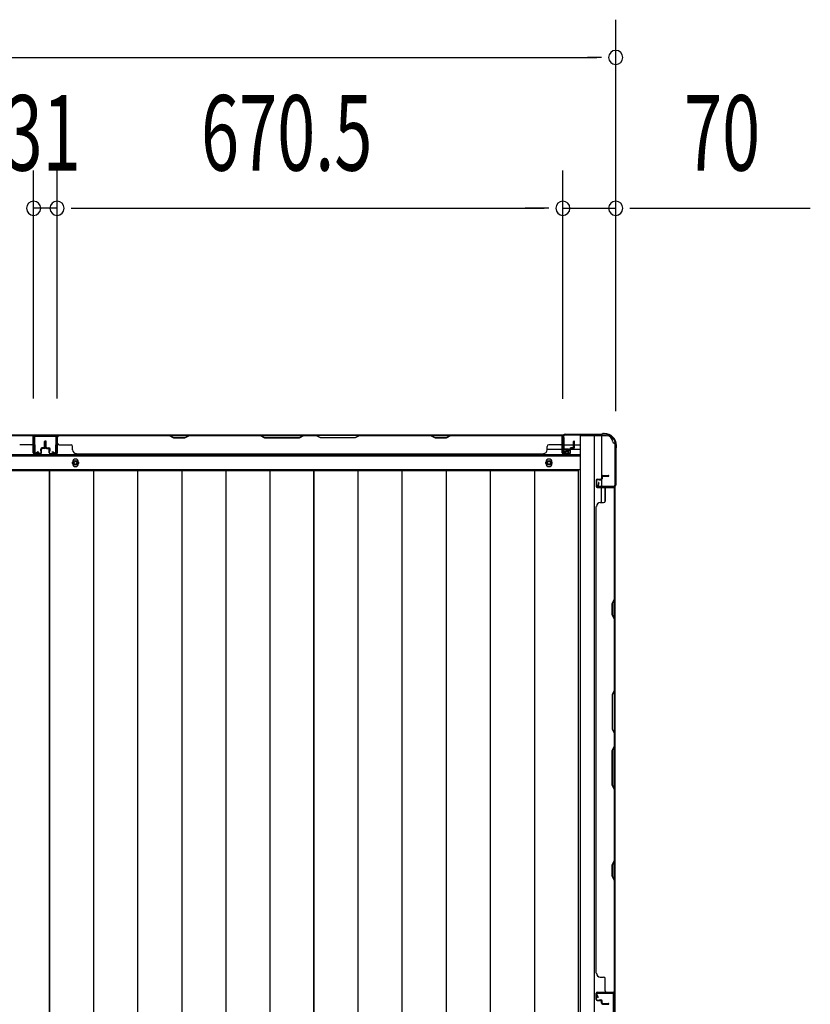
# Model space of a CAD drawing. Extents: x 543 to 20719, y 176 to 14052.
# Drawn here: x 3594 to 4642, y 7921 to 9227 of the extents above; entities that cross this region are included whole.
import ezdxf

# ---------------------------------------------------------------- set-up
doc = ezdxf.new("R2010")
doc.units = 0
doc.header["$LTSCALE"] = 50
doc.header["$MEASUREMENT"] = 0
for name, color, linetype in [('SUNPOU', 4, 'CONTINUOUS'), ('下枠側', 1, 'CONTINUOUS'), ('下枠後', 2, 'CONTINUOUS'), ('壁パネル', 2, 'CONTINUOUS'), ('床押さえ', 1, 'CONTINUOUS'), ('床板', 7, 'CONTINUOUS'), ('柱後', 3, 'CONTINUOUS'), ('間柱', 3, 'CONTINUOUS')]:
    doc.layers.add(name, color=color, linetype=linetype)
doc.styles.add('00', font='ROMANS', dxfattribs={"width": 0.666667, "bigfont": 'BIGFONT'})

msp = doc.modelspace()

# ---------------------------------------------------------------- linework, layer by layer
at = {"layer": 'SUNPOU'}
for p, q in [((4384, 8707.5), (4384, 9226.5)), ((2196, 9176.5), (4359, 9176.5)), ((4365.2, 9176.5), (4346.5, 9176.5)), ((3612.5, 8724.5), (3612.5, 9026.5)), ((3612.5, 8724.5), (3612.5, 9026.5)), ((3643.5, 8724.5), (3643.5, 9026.5)), ((3643.5, 8724.5), (3643.5, 9026.5)), ((4314, 8724.1), (4314, 9026.5)), ((4314, 8724.1), (4314, 9026.5)), ((4384, 8707.5), (4384, 9026.5)), ((3643.5, 8976.5), (3612.5, 8976.5)), ((3662.2, 8976.5), (3681, 8976.5)), ((3662.2, 8976.5), (3681, 8976.5)), ((3668.5, 8976.5), (3693.5, 8976.5)), ((3668.5, 8976.5), (4289, 8976.5)), ((4289, 8976.5), (4264, 8976.5)), ((4295.2, 8976.5), (4276.5, 8976.5)), ((4295.2, 8976.5), (4276.5, 8976.5)), ((4314, 8976.5), (4384, 8976.5)), ((4402.8, 8976.5), (4421.5, 8976.5)), ((4409, 8976.5), (4641.9, 8976.5))]:
    msp.add_line(p, q, dxfattribs=at)
for centre, start, end in [((4384, 9176.5), 0, 180), ((4384, 9176.5), 180, 0), ((3612.5, 8976.5), 0, 180), ((3612.5, 8976.5), 0, 180), ((3643.5, 8976.5), 0, 180), ((3643.5, 8976.5), 0, 180), ((4314, 8976.5), 0, 180), ((4314, 8976.5), 0, 180), ((4384, 8976.5), 0, 180), ((3612.5, 8976.5), 180, 0), ((3612.5, 8976.5), 180, 0), ((3643.5, 8976.5), 180, 0), ((3643.5, 8976.5), 180, 0), ((4314, 8976.5), 180, 0), ((4314, 8976.5), 180, 0), ((4384, 8976.5), 180, 0)]:
    msp.add_arc(centre, 9.38, start, end, dxfattribs=at)
at = {"layer": '下枠側'}
for p, q in [((4337, 8675.1), (4337, 6466.1)), ((4372, 8675.1), (4337, 8675.1)), ((4355.5, 8675.1), (4355.5, 6466.1)), ((4365, 8675.1), (4365, 8608.6)), ((4383, 8665.1), (4382, 8665.1)), ((4383, 8665.1), (4383, 6476.1)), ((4365, 8614.6), (4365, 8608.6)), ((4365, 8614.6), (4365, 8608.6)), ((4365, 8586.3), (4365, 8606.1)), ((4370, 8588.3), (4370, 8606.1)), ((4383, 8607.6), (4383, 8607.1))]:
    msp.add_line(p, q, dxfattribs=at)
for centre, radius, start, end in [((4372, 8667.1), 8, 0, 90), ((4382, 8667.1), 2, 180, 270)]:
    msp.add_arc(centre, radius, start, end, dxfattribs=at)
at = {"layer": '下枠後'}
for p, q in [((2240.2, 8676.1), (4314.8, 8676.1)), ((3612, 8676.1), (3644, 8676.1)), ((3612, 8663.1), (3612, 8676.1)), ((4313, 8672.1), (4313, 8653.1)), ((4314.5, 8673.1), (4314, 8673.1)), ((4315.5, 8667.7), (4315.5, 8672.1)), ((4315.5, 8666.7), (4315.5, 8667.7)), ((4315.5, 8657.1), (4315.5, 8666.7)), ((4293.2, 8657.1), (4313, 8657.1)), ((4315.5, 8663.1), (4336, 8663.1)), ((4315.5, 8657.1), (4315.5, 8656.1)), ((4321.5, 8657.1), (4315.5, 8657.1)), ((4321.5, 8656.1), (4315.5, 8656.1)), ((4321.5, 8653.1), (4321.5, 8657.1)), ((4322, 8657.1), (4336, 8657.1)), ((2219, 8648.6), (4336, 8648.6)), ((4315, 8651.1), (4319.5, 8651.1)), ((4315, 8651.1), (4319.5, 8651.1)), ((2219, 8630.1), (4336, 8630.1))]:
    msp.add_line(p, q, dxfattribs=at)
at = {"layer": '下枠後', "color": 4}
for centre in [(3668, 8639.1), (4295.5, 8639.1)]:
    msp.add_circle(centre, 3, dxfattribs=at)
at = {"layer": '下枠後'}
for centre in [(3668, 8639.1), (4295.5, 8639.1)]:
    msp.add_circle(centre, 2, dxfattribs=at)
for centre, radius, start, end in [((4314, 8672.1), 1, 90, 180), ((4314.5, 8672.1), 1, 0, 90), ((4315, 8653.1), 2, 180, 270), ((4319.5, 8653.1), 2, 270, 0)]:
    msp.add_arc(centre, radius, start, end, dxfattribs=at)
at = {"layer": '壁パネル'}
for p, q in [((3612, 8675.9), (2943, 8675.9)), ((3612, 8675.9), (2943, 8675.9)), ((3610, 8675.9), (3464.1, 8675.9)), ((3464.3, 8675.4), (3610, 8675.4)), ((3612, 8652.4), (3612, 8675.9)), ((3612, 8652.4), (3612, 8675.9)), ((3612, 8652.4), (3612, 8673.4)), ((3612.5, 8652.4), (3612.5, 8674.4)), ((3612.5, 8668.9), (3612.5, 8674.4)), ((3612.5, 8652.4), (3612.5, 8674.4)), ((3612.5, 8668.9), (3612.5, 8674.4)), ((3612.5, 8652.4), (3612.5, 8673.4)), ((3627, 8659.9), (3627, 8667.4)), ((3627, 8659.9), (3627, 8667.4)), ((3627.5, 8659.4), (3627.5, 8667.4)), ((3627.5, 8659.4), (3627.5, 8667.4)), ((3628, 8659.4), (3628, 8667.4)), ((3628, 8659.4), (3628, 8667.4)), ((3628.2, 8659.4), (3628.2, 8667.4)), ((3628.2, 8659.4), (3628.2, 8667.4)), ((3628.7, 8659.4), (3628.7, 8667.4)), ((3628.7, 8659.4), (3628.7, 8667.4)), ((3629.2, 8659.9), (3629.2, 8667.4)), ((3629.2, 8659.9), (3629.2, 8667.4)), ((3643.7, 8652.4), (3643.7, 8674.4)), ((3643.7, 8668.9), (3643.7, 8674.4)), ((3643.7, 8652.4), (3643.7, 8674.4)), ((3643.7, 8668.9), (3643.7, 8674.4)), ((3643.7, 8652.4), (3643.7, 8673.4)), ((3644.2, 8652.4), (3644.2, 8675.9)), ((3644.2, 8675.9), (4313.2, 8675.9)), ((3644.2, 8652.4), (3644.2, 8675.9)), ((3644.2, 8675.9), (4313.2, 8675.9)), ((3644.2, 8652.4), (3644.2, 8673.4)), ((3792.2, 8675.9), (3646.2, 8675.9)), ((3646.2, 8675.4), (3792, 8675.4)), ((3792, 8675.4), (3798, 8672.4)), ((3798.2, 8672.9), (3792.2, 8675.9)), ((3798, 8672.4), (3813, 8672.4)), ((3812.8, 8672.9), (3798.2, 8672.9)), ((3818.8, 8675.9), (3812.8, 8672.9)), ((3813, 8672.4), (3819, 8675.4)), ((3912.9, 8675.9), (3818.8, 8675.9)), ((3819, 8675.4), (3912.7, 8675.4)), ((3912.7, 8675.4), (3918.7, 8672.4)), ((3918.9, 8672.9), (3912.9, 8675.9)), ((3918.7, 8672.4), (3964.7, 8672.4)), ((3964.5, 8672.9), (3918.9, 8672.9)), ((3970.5, 8675.9), (3964.5, 8672.9)), ((3964.7, 8672.4), (3970.7, 8675.4)), ((3986.9, 8675.9), (3970.5, 8675.9)), ((3970.7, 8675.4), (3986.7, 8675.4)), ((3992.7, 8672.4), (3986.7, 8675.4)), ((3986.9, 8675.9), (3992.9, 8672.9)), ((4038.7, 8672.4), (3992.7, 8672.4)), ((3992.9, 8672.9), (4038.6, 8672.9)), ((4038.6, 8672.9), (4044.6, 8675.9)), ((4044.7, 8675.4), (4038.7, 8672.4)), ((4138.7, 8675.9), (4044.6, 8675.9)), ((4044.7, 8675.4), (4138.5, 8675.4)), ((4138.5, 8675.4), (4144.5, 8672.4)), ((4144.7, 8672.9), (4138.7, 8675.9)), ((4144.5, 8672.4), (4159.5, 8672.4)), ((4159.3, 8672.9), (4144.7, 8672.9)), ((4165.3, 8675.9), (4159.3, 8672.9)), ((4159.5, 8672.4), (4165.5, 8675.4)), ((4311.2, 8675.9), (4165.3, 8675.9)), ((4165.5, 8675.4), (4311.2, 8675.4)), ((4313.2, 8652.4), (4313.2, 8675.9)), ((4313.2, 8652.4), (4313.2, 8673.4)), ((4313.7, 8652.4), (4313.7, 8674.4)), ((4313.7, 8671.9), (4313.7, 8674.4)), ((4313.7, 8652.4), (4313.7, 8673.4)), ((4328.2, 8659.9), (4328.2, 8667.4)), ((4328.2, 8659.9), (4328.2, 8667.4)), ((4328.7, 8659.4), (4328.7, 8667.4)), ((4328.7, 8659.4), (4328.7, 8667.4)), ((4329.2, 8659.4), (4329.2, 8667.4)), ((4329.2, 8659.4), (4329.2, 8667.4)), ((3610, 8662.9), (3594, 8662.9)), ((3622, 8654.9), (3622, 8657.4)), ((3622, 8654.9), (3622, 8657.4)), ((3622.5, 8654.9), (3622, 8654.9)), ((3622.5, 8654.9), (3622, 8654.9)), ((3622.5, 8652.4), (3622.5, 8657.4)), ((3622.5, 8652.4), (3622.5, 8657.4)), ((3623, 8652.4), (3623, 8656.9)), ((3623, 8652.4), (3623, 8656.9)), ((3626, 8658.9), (3623.5, 8658.9)), ((3626, 8658.9), (3623.5, 8658.9)), ((3626.5, 8658.4), (3623.5, 8658.4)), ((3626.5, 8658.4), (3623.5, 8658.4)), ((3626.5, 8657.9), (3624, 8657.9)), ((3626.5, 8657.9), (3624, 8657.9)), ((3629.7, 8658.4), (3632.7, 8658.4)), ((3629.7, 8658.4), (3632.7, 8658.4)), ((3629.7, 8657.9), (3632.2, 8657.9)), ((3629.7, 8657.9), (3632.2, 8657.9)), ((3630.2, 8658.9), (3632.7, 8658.9)), ((3630.2, 8658.9), (3632.7, 8658.9)), ((3633.2, 8652.4), (3633.2, 8656.9)), ((3633.2, 8652.4), (3633.2, 8656.9)), ((3633.7, 8652.4), (3633.7, 8657.4)), ((3633.7, 8652.4), (3633.7, 8657.4)), ((3633.7, 8654.9), (3634.2, 8654.9)), ((3633.7, 8654.9), (3634.2, 8654.9)), ((3634.2, 8654.9), (3634.2, 8657.4)), ((3634.2, 8654.9), (3634.2, 8657.4)), ((3646.2, 8662.9), (3662.2, 8662.9)), ((3664.2, 8656.4), (3664.2, 8660.9)), ((4293.2, 8656.4), (4293.2, 8660.9)), ((4311.2, 8662.9), (4295.2, 8662.9)), ((4323.2, 8654.9), (4323.2, 8657.4)), ((4323.2, 8654.9), (4323.2, 8657.4)), ((4323.7, 8654.9), (4323.2, 8654.9)), ((4323.7, 8654.9), (4323.2, 8654.9)), ((4323.7, 8652.4), (4323.7, 8657.4)), ((4323.7, 8652.4), (4323.7, 8657.4)), ((4324.2, 8652.4), (4324.2, 8656.9)), ((4324.2, 8652.4), (4324.2, 8656.9)), ((4327.2, 8658.9), (4324.7, 8658.9)), ((4327.2, 8658.9), (4324.7, 8658.9)), ((4327.7, 8658.4), (4324.7, 8658.4)), ((4327.7, 8658.4), (4324.7, 8658.4)), ((4327.7, 8657.9), (4325.2, 8657.9)), ((4327.7, 8657.9), (4325.2, 8657.9)), ((3621.5, 8651.4), (3613.5, 8651.4)), ((3621.5, 8651.4), (3613.5, 8651.4)), ((3621.5, 8651.4), (3613.5, 8651.4)), ((3621.5, 8650.9), (3613.5, 8650.9)), ((3621.5, 8650.9), (3613.5, 8650.9)), ((3621.5, 8650.9), (3613.5, 8650.9)), ((3634.7, 8651.4), (3642.7, 8651.4)), ((3634.7, 8651.4), (3642.7, 8651.4)), ((3634.7, 8651.4), (3642.7, 8651.4)), ((3634.7, 8650.9), (3642.7, 8650.9)), ((3634.7, 8650.9), (3642.7, 8650.9)), ((3634.7, 8650.9), (3642.7, 8650.9)), ((3669.2, 8651.4), (3669.2, 8650.9)), ((3669.2, 8650.9), (4288.2, 8650.9)), ((4288.2, 8651.4), (4288.2, 8650.9)), ((4322.7, 8651.4), (4314.7, 8651.4)), ((4322.7, 8651.4), (4314.7, 8651.4)), ((4322.7, 8650.9), (4314.7, 8650.9)), ((4322.7, 8650.9), (4314.7, 8650.9)), ((4358, 8615.9), (4358, 8607.9)), ((4358, 8615.9), (4358, 8607.9)), ((4358.5, 8615.9), (4358.5, 8607.9)), ((4358.5, 8615.9), (4358.5, 8607.9)), ((4359.5, 8617.4), (4364, 8617.4)), ((4359.5, 8617.4), (4364, 8617.4)), ((4359.5, 8616.9), (4364.5, 8616.9)), ((4359.5, 8616.9), (4364.5, 8616.9)), ((4362, 8616.9), (4362, 8616.4)), ((4362, 8616.9), (4362, 8616.4)), ((4362, 8616.4), (4364.5, 8616.4)), ((4362, 8616.4), (4364.5, 8616.4)), ((4365, 8620.9), (4365, 8618.4)), ((4365, 8620.9), (4365, 8618.4)), ((4365.5, 8620.9), (4365.5, 8617.9)), ((4365.5, 8620.9), (4365.5, 8617.9)), ((4366, 8620.4), (4366, 8617.9)), ((4366, 8620.4), (4366, 8617.9)), ((4366.5, 8622.4), (4374.5, 8622.4)), ((4366.5, 8622.4), (4374.5, 8622.4)), ((4366.5, 8621.9), (4374.5, 8621.9)), ((4366.5, 8621.9), (4374.5, 8621.9)), ((4367, 8621.4), (4374.5, 8621.4)), ((4367, 8621.4), (4374.5, 8621.4)), ((4359.5, 8606.9), (4381.5, 8606.9)), ((4359.5, 8606.9), (4380.5, 8606.9)), ((4359.5, 8606.4), (4383, 8606.4)), ((4359.5, 8606.4), (4380.5, 8606.4)), ((4370, 8604.4), (4370, 8588.4)), ((4379, 8606.9), (4381.5, 8606.9)), ((4382.5, 8458.7), (4382.5, 8604.4)), ((4383, 7937.4), (4383, 8606.4)), ((4383, 7937.4), (4383, 8606.4)), ((4383, 8604.4), (4383, 8458.5)), ((4358, 7962.4), (4358, 8581.4)), ((4358, 8581.4), (4358.5, 8581.4)), ((4363.5, 8586.4), (4368, 8586.4)), ((4379.5, 8452.7), (4382.5, 8458.7)), ((4383, 8458.5), (4380, 8452.5)), ((4379.5, 8437.7), (4379.5, 8452.7)), ((4380, 8452.5), (4380, 8437.9)), ((4382.5, 8431.7), (4379.5, 8437.7)), ((4380, 8437.9), (4383, 8431.9)), ((4382.5, 8337.9), (4382.5, 8431.7)), ((4383, 8431.9), (4383, 8337.7)), ((4382.5, 8337.9), (4379.5, 8331.9)), ((4379.5, 8331.9), (4379.5, 8285.9)), ((4380, 8331.7), (4383, 8337.7)), ((4380, 8286.1), (4380, 8331.7)), ((4379.5, 8285.9), (4382.5, 8279.9)), ((4383, 8280.1), (4380, 8286.1)), ((4382.5, 8263.9), (4382.5, 8279.9)), ((4383, 8280.1), (4383, 8263.7)), ((4379.5, 8257.9), (4382.5, 8263.9)), ((4383, 8263.7), (4380, 8257.7)), ((4379.5, 8211.9), (4379.5, 8257.9)), ((4380, 8257.7), (4380, 8212.1)), ((4382.5, 8205.9), (4379.5, 8211.9)), ((4380, 8212.1), (4383, 8206.1)), ((4382.5, 8112.2), (4382.5, 8205.9)), ((4383, 8206.1), (4383, 8112)), ((4379.5, 8106.2), (4382.5, 8112.2)), ((4379.5, 8091.2), (4379.5, 8106.2)), ((4383, 8112), (4380, 8106)), ((4380, 8106), (4380, 8091.3)), ((4382.5, 8085.2), (4379.5, 8091.2)), ((4380, 8091.3), (4383, 8085.3)), ((4382.5, 7939.4), (4382.5, 8085.2)), ((4383, 8085.3), (4383, 7939.4)), ((4358.5, 7962.4), (4358, 7962.4)), ((4363.5, 7957.4), (4368, 7957.4)), ((4370, 7939.4), (4370, 7955.4)), ((4358, 7927.9), (4358, 7935.9)), ((4358, 7927.9), (4358, 7935.9)), ((4358, 7927.9), (4358, 7935.9)), ((4358.5, 7927.9), (4358.5, 7935.9)), ((4358.5, 7927.9), (4358.5, 7935.9)), ((4358.5, 7927.9), (4358.5, 7935.9)), ((4359.5, 7937.4), (4383, 7937.4)), ((4359.5, 7937.4), (4383, 7937.4)), ((4359.5, 7937.4), (4380.5, 7937.4)), ((4359.5, 7936.9), (4381.5, 7936.9)), ((4359.5, 7936.9), (4381.5, 7936.9)), ((4359.5, 7936.9), (4380.5, 7936.9)), ((4376, 7936.9), (4381.5, 7936.9)), ((4376, 7936.9), (4381.5, 7936.9)), ((4359.5, 7926.9), (4364.5, 7926.9)), ((4359.5, 7926.9), (4364.5, 7926.9)), ((4359.5, 7926.4), (4364, 7926.4)), ((4359.5, 7926.4), (4364, 7926.4)), ((4362, 7926.9), (4362, 7927.4)), ((4362, 7927.4), (4364.5, 7927.4)), ((4362, 7927.4), (4364.5, 7927.4)), ((4362, 7926.9), (4362, 7927.4)), ((4365, 7922.9), (4365, 7925.4)), ((4365, 7922.9), (4365, 7925.4)), ((4365.5, 7922.9), (4365.5, 7925.9)), ((4365.5, 7922.9), (4365.5, 7925.9)), ((4366, 7923.4), (4366, 7925.9)), ((4366, 7923.4), (4366, 7925.9)), ((4366.5, 7921.9), (4374.5, 7921.9)), ((4366.5, 7921.9), (4374.5, 7921.9)), ((4366.5, 7921.4), (4374.5, 7921.4)), ((4366.5, 7921.4), (4374.5, 7921.4)), ((4367, 7922.4), (4374.5, 7922.4)), ((4367, 7922.4), (4374.5, 7922.4))]:
    msp.add_line(p, q, dxfattribs=at)
for centre, radius, start, end in [((3610, 8673.4), 2.5, 0, 90), ((3610, 8673.4), 2, 0, 90), ((3611, 8674.4), 1.5, 0, 48.1897), ((3611, 8674.4), 1.5, 0, 48.1897), ((3627.5, 8667.4), 0.5, 0, 180), ((3627.5, 8667.4), 0.5, 0, 180), ((3628.7, 8667.4), 0.5, 0, 180), ((3628.7, 8667.4), 0.5, 0, 180), ((3646.2, 8673.4), 2.5, 90, 180), ((3645.2, 8674.4), 1.5, 131.8103, 180), ((3645.2, 8674.4), 1.5, 131.8103, 180), ((3646.2, 8673.4), 2, 90, 180), ((3821.6, 8674.8), 0.6, 90, 116.5651), ((4311.2, 8673.4), 2.5, 0, 90), ((4311.2, 8673.4), 2, 0, 90), ((4312.2, 8674.4), 1.5, 0, 48.1897), ((4328.7, 8667.4), 0.5, 0, 180), ((4328.7, 8667.4), 0.5, 0, 180), ((3610, 8664.9), 2, 270, 0), ((3610, 8664.9), 2, 270, 0), ((3623.5, 8657.4), 1.5, 90, 180), ((3623.5, 8657.4), 1.5, 90, 180), ((3623.5, 8657.4), 1, 90, 180), ((3624, 8656.9), 1.5, 90, 180), ((3623.5, 8657.4), 1, 90, 180), ((3624, 8656.9), 1.5, 90, 180), ((3624, 8656.9), 1, 90, 180), ((3624, 8656.9), 1, 90, 180), ((3626, 8659.9), 1.5, 270, 0), ((3626, 8659.9), 1, 270, 0), ((3626, 8659.9), 1.5, 270, 0), ((3626, 8659.9), 1, 270, 0), ((3626.5, 8659.4), 1.5, 270, 0), ((3626.5, 8659.4), 1, 270, 0), ((3626.5, 8659.4), 1.5, 270, 0), ((3626.5, 8659.4), 1, 270, 0), ((3629.7, 8659.4), 1.5, 180, 270), ((3629.7, 8659.4), 1.5, 180, 270), ((3630.2, 8659.9), 1.5, 180, 270), ((3630.2, 8659.9), 1.5, 180, 270), ((3629.7, 8659.4), 1, 180, 270), ((3629.7, 8659.4), 1, 180, 270), ((3630.2, 8659.9), 1, 180, 270), ((3630.2, 8659.9), 1, 180, 270), ((3632.2, 8656.9), 1.5, 0, 90), ((3632.2, 8656.9), 1.5, 0, 90), ((3632.2, 8656.9), 1, 0, 90), ((3632.2, 8656.9), 1, 0, 90), ((3632.7, 8657.4), 1.5, 0, 90), ((3632.7, 8657.4), 1.5, 0, 90), ((3632.7, 8657.4), 1, 0, 90), ((3632.7, 8657.4), 1, 0, 90), ((3646.2, 8664.9), 2, 180, 270), ((3646.2, 8664.9), 2, 180, 270), ((3662.2, 8660.9), 2, 0, 90), ((3669.2, 8656.4), 5, 180, 270), ((4288.2, 8656.4), 5, 270, 0), ((4295.2, 8660.9), 2, 90, 180), ((4311.2, 8664.9), 2, 270, 0), ((4324.7, 8657.4), 1.5, 90, 180), ((4324.7, 8657.4), 1.5, 90, 180), ((4324.7, 8657.4), 1, 90, 180), ((4325.2, 8656.9), 1.5, 90, 180), ((4324.7, 8657.4), 1, 90, 180), ((4325.2, 8656.9), 1.5, 90, 180), ((4325.2, 8656.9), 1, 90, 180), ((4325.2, 8656.9), 1, 90, 180), ((4327.2, 8659.9), 1.5, 270, 0), ((4327.2, 8659.9), 1, 270, 0), ((4327.2, 8659.9), 1.5, 270, 0), ((4327.2, 8659.9), 1, 270, 0), ((4327.7, 8659.4), 1.5, 270, 0), ((4327.7, 8659.4), 1, 270, 0), ((4327.7, 8659.4), 1.5, 270, 0), ((4327.7, 8659.4), 1, 270, 0), ((3613.5, 8652.4), 1.5, 180, 270), ((3613.5, 8652.4), 1.5, 180, 270), ((3613.5, 8652.4), 1.5, 180, 270), ((3613.5, 8652.4), 1, 180, 270), ((3613.5, 8652.4), 1, 180, 270), ((3613.5, 8652.4), 1, 180, 270), ((3621.5, 8652.4), 1.5, 270, 0), ((3621.5, 8652.4), 1, 270, 0), ((3621.5, 8652.4), 1.5, 270, 0), ((3621.5, 8652.4), 1, 270, 0), ((3634.7, 8652.4), 1.5, 180, 270), ((3634.7, 8652.4), 1.5, 180, 270), ((3634.7, 8652.4), 1, 180, 270), ((3634.7, 8652.4), 1, 180, 270), ((3642.7, 8652.4), 1.5, 270, 0), ((3642.7, 8652.4), 1, 270, 0), ((3642.7, 8652.4), 1.5, 270, 0), ((3642.7, 8652.4), 1, 270, 0), ((3642.7, 8652.4), 1.5, 270, 0), ((3642.7, 8652.4), 1, 270, 0), ((4314.7, 8652.4), 1.5, 180, 270), ((4314.7, 8652.4), 1.5, 180, 270), ((4314.7, 8652.4), 1, 180, 270), ((4314.7, 8652.4), 1, 180, 270), ((4322.7, 8652.4), 1.5, 270, 0), ((4322.7, 8652.4), 1, 270, 0), ((4322.7, 8652.4), 1.5, 270, 0), ((4322.7, 8652.4), 1, 270, 0), ((4359.5, 8615.9), 1.5, 90, 180), ((4359.5, 8615.9), 1.5, 90, 180), ((4359.5, 8615.9), 1, 90, 180), ((4359.5, 8615.9), 1, 90, 180), ((4364, 8618.4), 1.5, 270, 0), ((4364, 8618.4), 1, 270, 0), ((4364, 8618.4), 1.5, 270, 0), ((4364, 8618.4), 1, 270, 0), ((4364.5, 8617.9), 1.5, 270, 0), ((4364.5, 8617.9), 1, 270, 0), ((4364.5, 8617.9), 1.5, 270, 0), ((4364.5, 8617.9), 1, 270, 0), ((4366.5, 8620.9), 1.5, 90, 180), ((4366.5, 8620.9), 1.5, 90, 180), ((4367, 8620.4), 1.5, 90, 180), ((4366.5, 8620.9), 1, 90, 180), ((4367, 8620.4), 1.5, 90, 180), ((4366.5, 8620.9), 1, 90, 180), ((4367, 8620.4), 1, 90, 180), ((4367, 8620.4), 1, 90, 180), ((4374.5, 8621.9), 0.5, 270, 90), ((4374.5, 8621.9), 0.5, 270, 90), ((4359.5, 8607.9), 1.5, 180, 270), ((4359.5, 8607.9), 1.5, 180, 270), ((4359.5, 8607.9), 1, 180, 270), ((4359.5, 8607.9), 1, 180, 270), ((4372, 8604.4), 2, 90, 180), ((4380.5, 8604.4), 2.5, 0, 90), ((4380.5, 8604.4), 2, 0, 90), ((4381.5, 8605.4), 1.5, 41.8103, 90), ((4368, 8588.4), 2, 270, 0), ((4363.5, 8581.4), 5, 90, 180), ((4381.9, 8114.8), 0.6, 333.4349, 0), ((4363.5, 7962.4), 5, 180, 270), ((4368, 7955.4), 2, 0, 90), ((4359.5, 7935.9), 1.5, 90, 180), ((4359.5, 7935.9), 1.5, 90, 180), ((4359.5, 7935.9), 1.5, 90, 180), ((4359.5, 7935.9), 1, 90, 180), ((4359.5, 7935.9), 1, 90, 180), ((4359.5, 7935.9), 1, 90, 180), ((4372, 7939.4), 2, 180, 270), ((4372, 7939.4), 2, 180, 270), ((4380.5, 7939.4), 2.5, 270, 0), ((4380.5, 7939.4), 2, 270, 0), ((4381.5, 7938.4), 1.5, 270, 318.1897), ((4381.5, 7938.4), 1.5, 270, 318.1897), ((4359.5, 7927.9), 1.5, 180, 270), ((4359.5, 7927.9), 1.5, 180, 270), ((4359.5, 7927.9), 1, 180, 270), ((4359.5, 7927.9), 1, 180, 270), ((4364, 7925.4), 1.5, 0, 90), ((4364, 7925.4), 1.5, 0, 90), ((4364, 7925.4), 1, 0, 90), ((4364, 7925.4), 1, 0, 90), ((4364.5, 7925.9), 1.5, 0, 90), ((4364.5, 7925.9), 1.5, 0, 90), ((4364.5, 7925.9), 1, 0, 90), ((4364.5, 7925.9), 1, 0, 90), ((4366.5, 7922.9), 1.5, 180, 270), ((4366.5, 7922.9), 1.5, 180, 270), ((4367, 7923.4), 1.5, 180, 270), ((4367, 7923.4), 1.5, 180, 270), ((4366.5, 7922.9), 1, 180, 270), ((4366.5, 7922.9), 1, 180, 270), ((4367, 7923.4), 1, 180, 270), ((4367, 7923.4), 1, 180, 270), ((4374.5, 7921.9), 0.5, 270, 90), ((4374.5, 7921.9), 0.5, 270, 90)]:
    msp.add_arc(centre, radius, start, end, dxfattribs=at)
at = {"layer": '床押さえ'}
for p, q in [((2219, 8650.1), (4336, 8650.1)), ((3664, 8638.1), (3664, 8640.1)), ((3672, 8640.1), (3672, 8638.1)), ((4291.5, 8638.1), (4291.5, 8640.1)), ((4299.5, 8640.1), (4299.5, 8638.1))]:
    msp.add_line(p, q, dxfattribs=at)
for centre, start, end in [((3668, 8640.1), 0, 180), ((4295.5, 8640.1), 0, 180), ((3668, 8638.1), 180, 0), ((4295.5, 8638.1), 180, 0)]:
    msp.add_arc(centre, 4, start, end, dxfattribs=at)
at = {"layer": '床板'}
for p, q in [((3282.8, 8628.9), (3633.3, 8628.9)), ((3633.3, 8628.9), (3983.8, 8628.9)), ((3633.3, 6593.9), (3633.3, 8628.9)), ((3633.3, 8628.9), (3633.3, 6593.9)), ((3691.7, 8628.9), (3691.7, 6593.9)), ((3750.2, 8628.9), (3750.2, 6593.9)), ((3808.7, 8628.9), (3808.7, 6593.9)), ((3867.2, 8628.9), (3867.2, 6593.9)), ((3925.7, 8628.9), (3925.7, 6593.9)), ((3983.8, 8628.9), (4334.3, 8628.9)), ((3983.8, 6593.9), (3983.8, 8628.9)), ((3983.8, 8628.9), (3983.8, 6593.9)), ((4042.2, 8628.9), (4042.2, 6593.9)), ((4100.7, 8628.9), (4100.7, 6593.9)), ((4159.2, 8628.9), (4159.2, 6593.9)), ((4217.7, 8628.9), (4217.7, 6593.9)), ((4276.2, 8628.9), (4276.2, 6593.9)), ((4334.3, 8628.9), (4334.3, 6593.9))]:
    msp.add_line(p, q, dxfattribs=at)
at = {"layer": '柱後'}
for p, q in [((4314, 8674.1), (4314, 8654.7)), ((4314.8, 8674.1), (4314.8, 8654.7)), ((4314.8, 8658.7), (4314.8, 8669.2)), ((4316.8, 8676.9), (4364.5, 8676.9)), ((4316.8, 8676.1), (4364.5, 8676.1)), ((4366.4, 8677.6), (4365.4, 8677.1)), ((4366.8, 8676.9), (4365.8, 8676.4)), ((4367.7, 8677.9), (4369.2, 8677.9)), ((4369.2, 8677.1), (4367.7, 8677.1)), ((4319.5, 8654.7), (4316.1, 8653.8)), ((4319.7, 8653.9), (4316.3, 8653)), ((4383.2, 8657.5), (4383.2, 8609.7)), ((4384, 8659.7), (4383.5, 8658.7)), ((4384, 8657.5), (4384, 8609.7)), ((4384.2, 8662.1), (4384.2, 8660.6)), ((4384.7, 8659.3), (4384.2, 8658.3)), ((4385, 8660.6), (4385, 8662.1)), ((4361, 8612.6), (4360.1, 8609.2)), ((4361.8, 8612.4), (4360.8, 8609)), ((4381.2, 8607.7), (4361.8, 8607.7)), ((4381.2, 8606.9), (4361.8, 8606.9))]:
    msp.add_line(p, q, dxfattribs=at)
for centre, radius, start, end in [((4316.8, 8674.1), 2.8, 90, 180), ((4316.8, 8674.1), 2, 90, 180), ((4364.5, 8678.9), 2, 270, 296.5651), ((4364.5, 8678.9), 2.8, 270, 296.5651), ((4367.7, 8675.1), 2.8, 90, 116.5651), ((4367.7, 8675.1), 2, 90, 116.5651), ((4369.2, 8662.1), 15.8, 0, 90), ((4369.2, 8662.1), 15, 0, 90), ((4315.8, 8654.7), 1.8, 180, 285.4846), ((4315.8, 8654.7), 1, 180, 285.4846), ((4319.6, 8654.3), 0.4, 285.4846, 105.4846), ((4386, 8657.5), 2.8, 153.4349, 180), ((4382.2, 8660.6), 2, 333.4349, 0), ((4386, 8657.5), 2, 153.4349, 180), ((4382.2, 8660.6), 2.8, 333.4349, 0), ((4361.8, 8608.7), 1.8, 164.5154, 270), ((4361.8, 8608.7), 1, 164.5154, 270), ((4361.4, 8612.5), 0.4, 344.5154, 164.5154), ((4381.2, 8609.7), 2, 270, 0), ((4381.2, 8609.7), 2.8, 270, 0)]:
    msp.add_arc(centre, radius, start, end, dxfattribs=at)
at = {"layer": '間柱'}
for p, q in [((3613, 8653.1), (3612.5, 8673.1)), ((3613.5, 8673.1), (3614, 8653.1)), ((3614.5, 8675.1), (3641.5, 8675.1)), ((3641.5, 8674.1), (3614.5, 8674.1)), ((3642, 8653.1), (3642.5, 8673.1)), ((3643.5, 8673.1), (3643, 8653.1)), ((3615.5, 8652.3), (3618.5, 8654)), ((3618.5, 8654), (3619, 8653.1)), ((3637, 8653.1), (3637.5, 8654)), ((3637.5, 8654), (3640.5, 8652.3)), ((3619, 8653.1), (3615.9, 8651.4)), ((3640.1, 8651.4), (3637, 8653.1)), ((4360, 7936.2), (4380, 7936.6)), ((4380, 7935.6), (4360, 7935.2)), ((4360, 7930.1), (4358.3, 7933.2)), ((4359.1, 7933.7), (4360.9, 7930.6)), ((4360.9, 7930.6), (4360, 7930.1)), ((4381, 7907.7), (4381, 7934.6)), ((4382, 7934.6), (4382, 7907.7))]:
    msp.add_line(p, q, dxfattribs=at)
for centre, radius, start, end in [((3614.5, 8673.1), 2, 90, 181.1935), ((3614.5, 8673.1), 1, 90, 181.1935), ((3641.5, 8673.1), 2, 358.8065, 90), ((3641.5, 8673.1), 1, 358.8065, 90), ((3615, 8653.1), 2, 181.1935, 299.6631), ((3615, 8653.1), 1, 181.1935, 299.6631), ((3641, 8653.1), 2, 240.3369, 358.8065), ((3641, 8653.1), 1, 240.3369, 358.8065), ((4360, 7934.2), 2, 91.1935, 209.6631), ((4380, 7934.6), 2, 360, 91.1935), ((4380, 7934.6), 1, 360, 91.1935), ((4360, 7934.2), 1, 91.1935, 209.6631)]:
    msp.add_arc(centre, radius, start, end, dxfattribs=at)

# ---------------------------------------------------------------- texts
at = {"layer": 'SUNPOU', "style": '00', "width": 0.666667}
for s, p in [('31', (3574, 9026.5)), ('670.5', (3834.3, 9026.5)), ('70', (4474.5, 9026.5))]:
    msp.add_text(s, height=100, dxfattribs=at).set_placement(p)

doc.saveas('drawing.dxf')
